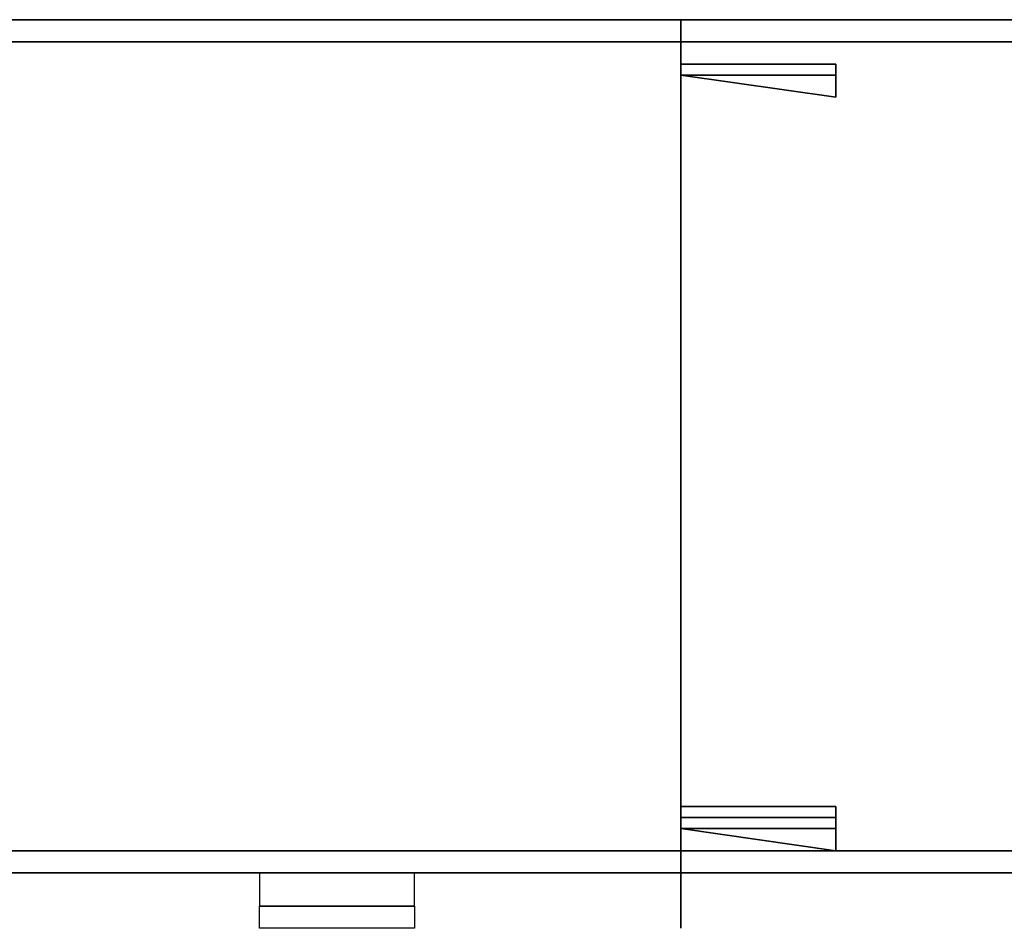
# Model space of a CAD drawing. Extents: x 262045.5 to 262108.1, y -66310.6 to -66279.4.
# Drawn here: x 262050.6 to 262051.3, y -66288.6 to -66288 of the extents above; entities that cross this region are included whole.
import ezdxf

# ---------------------------------------------------------------- set-up
doc = ezdxf.new("R2010")
doc.units = 0
doc.header["$MEASUREMENT"] = 0
doc.layers.add('VSL-BACKGROUND', color=174, linetype='CONTINUOUS')

msp = doc.modelspace()

# ---------------------------------------------------------------- linework, layer by layer
at = {"layer": 'VSL-BACKGROUND'}
for points in [[(262050.5, -66288.007813, 1.8288), (262051.09375, -66288.007813, 1.8288)], [(262051.09375, -66288.007813, 1.8288), (262050.5, -66288.007813, 1.8288)], [(262050.5, -66288.007813, 1.862138), (262051.09375, -66288.007813, 1.862138)], [(262051.09375, -66288.007813, 1.8288), (262052, -66288.007813, 1.8288)], [(262051.09375, -66288.007813, 1.862138), (262051.09375, -66288.007813, 1.8288)], [(262051.09375, -66288.609375, 1.8288), (262051.09375, -66288.007813, 1.8288)], [(262051.09375, -66288.007813, 1.8288), (262051.09375, -66288.007813, 1.862138)], [(262051.09375, -66288.007813, 1.8288), (262051.09375, -66288.609375, 1.8288)], [(262052, -66288.007813, 1.8288), (262051.09375, -66288.007813, 1.8288)], [(262051.09375, -66288.609375, 1.862138), (262051.09375, -66288.007813, 1.862138)], [(262051.09375, -66288.007813, 1.862138), (262052, -66288.007813, 1.862138)], [(262051.09375, -66288.007813, 1.8288), (262051.09375, -66288.609375, 1.8288)], [(262051.09375, -66288.007813, 1.862138), (262051.09375, -66288.007813, 1.8288)], [(262051.09375, -66288.007813, 1.8288), (262051.09375, -66288.007813, 1.862138)], [(262051.09375, -66288.609375, 1.8288), (262051.09375, -66288.007813, 1.8288)], [(262051.09375, -66288.007813, 1.862138), (262051.09375, -66288.609375, 1.862138)], [(262051.203125, -66288.039063, 0.0127), (262051.09375, -66288.039063, 0.0127)], [(262051.09375, -66288.039063, 0.0127), (262051.09375, -66288.039063, 0)], [(262051.09375, -66288.039063, 0), (262051.203125, -66288.039063, 0)], [(262051.09375, -66288.039063, 0.0127), (262051.09375, -66288.046875, 0.0127)], [(262051.09375, -66288.046875, 0), (262051.09375, -66288.039063, 0)], [(262051.09375, -66288.046875, 0.0127), (262051.09375, -66288.039063, 0.0127)], [(262051.09375, -66288.039063, 0.0127), (262051.09375, -66288.039063, 0)], [(262051.09375, -66288.039063, 0), (262051.09375, -66288.046875, 0)], [(262051.09375, -66288.039063, 0.0127), (262051.09375, -66288.039063, 0.0127)], [(262051.09375, -66288.039063, 0.0127), (262051.09375, -66288.039063, 0)], [(262051.09375, -66288.039063, 0), (262051.09375, -66288.039063, 0)], [(262051.09375, -66288.039063, 0.0127), (262051.09375, -66288.039063, 0.0127)], [(262051.09375, -66288.039063, 0.0127), (262051.09375, -66288.039063, 0)], [(262051.09375, -66288.039063, 0), (262051.09375, -66288.039063, 0)], [(262051.09375, -66288.039063, 0.0127), (262051.09375, -66288.046875, 0.0127)], [(262051.09375, -66288.046875, 0), (262051.09375, -66288.039063, 0)], [(262051.203125, -66288.046875, 0.0127), (262051.203125, -66288.039063, 0.0127)], [(262051.203125, -66288.039063, 0.0127), (262051.203125, -66288.039063, 0)], [(262051.203125, -66288.039063, 0), (262051.203125, -66288.046875, 0)], [(262051.203125, -66288.039063, 0.0127), (262051.203125, -66288.039063, 0.0127)], [(262051.203125, -66288.039063, 0.0127), (262051.203125, -66288.039063, 0)], [(262051.203125, -66288.039063, 0), (262051.203125, -66288.039063, 0)], [(262051.09375, -66288.046875, 0.0127), (262051.09375, -66288.046875, 0)], [(262051.09375, -66288.046875, 0.0127), (262051.09375, -66288.046875, 0.0127)], [(262051.09375, -66288.046875, 0.0127), (262051.09375, -66288.046875, 0)], [(262051.09375, -66288.046875, 0), (262051.09375, -66288.046875, 0)], [(262051.09375, -66288.046875, 0.0127), (262051.203125, -66288.0625, 0.0127)], [(262051.203125, -66288.0625, 0), (262051.09375, -66288.046875, 0)], [(262051.203125, -66288.046875, 0.02286), (262051.09375, -66288.046875, 0.02286)], [(262051.09375, -66288.046875, 0.02286), (262051.09375, -66288.046875, 0.0127)], [(262051.09375, -66288.046875, 0.0127), (262051.203125, -66288.046875, 0.0127)], [(262051.09375, -66288.046875, 0.02286), (262051.09375, -66288.046875, 0.02286)], [(262051.09375, -66288.046875, 0.02286), (262051.09375, -66288.046875, 0.0127)], [(262051.09375, -66288.046875, 0.0127), (262051.09375, -66288.046875, 0.0127)], [(262051.09375, -66288.046875, 0.02286), (262051.09375, -66288.046875, 0.02286)], [(262051.09375, -66288.046875, 0.02286), (262051.09375, -66288.046875, 0.0127)], [(262051.09375, -66288.046875, 0.0127), (262051.09375, -66288.046875, 0.0127)], [(262051.09375, -66288.046875, 0.02286), (262051.203125, -66288.046875, 0.02286)], [(262051.203125, -66288.046875, 0.0127), (262051.09375, -66288.046875, 0.0127)], [(262051.09375, -66288.046875, 0.0127), (262051.09375, -66288.046875, 0)], [(262051.09375, -66288.046875, 0.0127), (262051.09375, -66288.046875, 0.0127)], [(262051.09375, -66288.046875, 0.0127), (262051.09375, -66288.046875, 0)], [(262051.09375, -66288.046875, 0), (262051.09375, -66288.046875, 0)], [(262051.09375, -66288.046875, 0.0127), (262051.09375, -66288.0625, 0.0127)], [(262051.09375, -66288.0625, 0), (262051.09375, -66288.046875, 0)], [(262051.09375, -66288.0625, 0.0127), (262051.09375, -66288.046875, 0.0127)], [(262051.09375, -66288.046875, 0.0127), (262051.09375, -66288.046875, 0)], [(262051.09375, -66288.046875, 0), (262051.09375, -66288.0625, 0)], [(262051.09375, -66288.046875, 0.0127), (262051.09375, -66288.046875, 0.0127)], [(262051.09375, -66288.046875, 0.0127), (262051.09375, -66288.046875, 0)], [(262051.09375, -66288.046875, 0), (262051.09375, -66288.046875, 0)], [(262051.09375, -66288.046875, 0.02286), (262051.09375, -66288.046875, 0.02286)], [(262051.09375, -66288.046875, 0.02286), (262051.09375, -66288.046875, 0.0127)], [(262051.09375, -66288.046875, 0.0127), (262051.09375, -66288.046875, 0.0127)], [(262051.09375, -66288.046875, 0.02286), (262051.09375, -66288.046875, 0.02286)], [(262051.09375, -66288.046875, 0.02286), (262051.09375, -66288.046875, 0.0127)], [(262051.09375, -66288.046875, 0.0127), (262051.09375, -66288.046875, 0.0127)], [(262051.09375, -66288.046875, 0.02286), (262051.09375, -66288.046875, 0.02286)], [(262051.09375, -66288.046875, 0.02286), (262051.09375, -66288.046875, 0.0127)], [(262051.09375, -66288.046875, 0.0127), (262051.09375, -66288.046875, 0.0127)], [(262051.09375, -66288.046875, 0.02286), (262051.09375, -66288.046875, 0.02286)], [(262051.09375, -66288.046875, 0.02286), (262051.09375, -66288.046875, 0.0127)], [(262051.09375, -66288.046875, 0.0127), (262051.09375, -66288.046875, 0.0127)], [(262051.09375, -66288.046875, 0.02286), (262051.09375, -66288.046875, 0.02286)], [(262051.09375, -66288.046875, 0.02286), (262051.09375, -66288.046875, 0.0127)], [(262051.09375, -66288.046875, 0.0127), (262051.09375, -66288.046875, 0.0127)], [(262051.09375, -66288.046875, 0.02286), (262051.09375, -66288.046875, 0.02286)], [(262051.09375, -66288.046875, 0.02286), (262051.09375, -66288.046875, 0.0127)], [(262051.09375, -66288.046875, 0.0127), (262051.09375, -66288.046875, 0.0127)], [(262051.09375, -66288.046875, 0.02286), (262051.09375, -66288.046875, 0.02286)], [(262051.09375, -66288.046875, 0.02286), (262051.09375, -66288.046875, 0.0127)], [(262051.09375, -66288.046875, 0.0127), (262051.09375, -66288.046875, 0.0127)], [(262051.09375, -66288.046875, 0.02286), (262051.09375, -66288.046875, 0.02286)], [(262051.09375, -66288.046875, 0.02286), (262051.09375, -66288.046875, 0.0127)], [(262051.09375, -66288.046875, 0.0127), (262051.09375, -66288.046875, 0.0127)], [(262051.203125, -66288.0625, 0.0127), (262051.203125, -66288.046875, 0.0127)], [(262051.203125, -66288.046875, 0.0127), (262051.203125, -66288.046875, 0)], [(262051.203125, -66288.046875, 0), (262051.203125, -66288.0625, 0)], [(262051.203125, -66288.046875, 0.0127), (262051.203125, -66288.046875, 0.0127)], [(262051.203125, -66288.046875, 0.0127), (262051.203125, -66288.046875, 0)], [(262051.203125, -66288.046875, 0), (262051.203125, -66288.046875, 0)], [(262051.203125, -66288.046875, 0.02286), (262051.203125, -66288.046875, 0.02286)], [(262051.203125, -66288.046875, 0.02286), (262051.203125, -66288.046875, 0.0127)], [(262051.203125, -66288.046875, 0.0127), (262051.203125, -66288.046875, 0.0127)], [(262051.203125, -66288.046875, 0.02286), (262051.203125, -66288.046875, 0.02286)], [(262051.203125, -66288.046875, 0.02286), (262051.203125, -66288.046875, 0.0127)], [(262051.203125, -66288.046875, 0.0127), (262051.203125, -66288.046875, 0.0127)], [(262051.203125, -66288.046875, 0.02286), (262051.203125, -66288.046875, 0.0127)], [(262051.203125, -66288.046875, 0.02286), (262051.203125, -66288.046875, 0.02286)], [(262051.203125, -66288.046875, 0.02286), (262051.203125, -66288.046875, 0.0127)], [(262051.203125, -66288.046875, 0.0127), (262051.203125, -66288.046875, 0.0127)], [(262051.203125, -66288.046875, 0.02286), (262051.203125, -66288.046875, 0.02286)], [(262051.203125, -66288.046875, 0.02286), (262051.203125, -66288.046875, 0.0127)], [(262051.203125, -66288.046875, 0.0127), (262051.203125, -66288.046875, 0.0127)], [(262051.09375, -66288.0625, 0.0127), (262051.09375, -66288.0625, 0)], [(262051.203125, -66288.0625, 0.0127), (262051.203125, -66288.0625, 0)], [(262051.203125, -66288.5625, 0.0127), (262051.09375, -66288.5625, 0.0127)], [(262051.09375, -66288.5625, 0.0127), (262051.09375, -66288.5625, 0)], [(262051.09375, -66288.5625, 0), (262051.203125, -66288.5625, 0)], [(262051.09375, -66288.5625, 0.0127), (262051.09375, -66288.570313, 0.0127)], [(262051.09375, -66288.570313, 0), (262051.09375, -66288.5625, 0)], [(262051.09375, -66288.570313, 0.0127), (262051.09375, -66288.5625, 0.0127)], [(262051.09375, -66288.5625, 0.0127), (262051.09375, -66288.5625, 0)], [(262051.09375, -66288.5625, 0), (262051.09375, -66288.570313, 0)], [(262051.09375, -66288.5625, 0.0127), (262051.09375, -66288.5625, 0.0127)], [(262051.09375, -66288.5625, 0.0127), (262051.09375, -66288.5625, 0)], [(262051.09375, -66288.5625, 0), (262051.09375, -66288.5625, 0)], [(262051.09375, -66288.5625, 0.0127), (262051.09375, -66288.5625, 0.0127)], [(262051.09375, -66288.5625, 0.0127), (262051.09375, -66288.5625, 0)], [(262051.09375, -66288.5625, 0), (262051.09375, -66288.5625, 0)], [(262051.09375, -66288.5625, 0.0127), (262051.09375, -66288.570313, 0.0127)], [(262051.09375, -66288.570313, 0), (262051.09375, -66288.5625, 0)], [(262051.203125, -66288.570313, 0.0127), (262051.203125, -66288.5625, 0.0127)], [(262051.203125, -66288.5625, 0.0127), (262051.203125, -66288.5625, 0)], [(262051.203125, -66288.5625, 0), (262051.203125, -66288.570313, 0)], [(262051.203125, -66288.5625, 0.0127), (262051.203125, -66288.5625, 0.0127)], [(262051.203125, -66288.5625, 0.0127), (262051.203125, -66288.5625, 0)], [(262051.203125, -66288.5625, 0), (262051.203125, -66288.5625, 0)], [(262051.09375, -66288.570313, 0.0127), (262051.09375, -66288.570313, 0)], [(262051.09375, -66288.570313, 0.0127), (262051.09375, -66288.578125, 0.0127)], [(262051.09375, -66288.578125, 0), (262051.09375, -66288.570313, 0)], [(262051.203125, -66288.570313, 0.02286), (262051.09375, -66288.570313, 0.02286)], [(262051.09375, -66288.570313, 0.02286), (262051.09375, -66288.570313, 0.0127)], [(262051.09375, -66288.570313, 0.0127), (262051.203125, -66288.570313, 0.0127)], [(262051.09375, -66288.570313, 0.02286), (262051.09375, -66288.570313, 0.02286)], [(262051.09375, -66288.570313, 0.02286), (262051.09375, -66288.570313, 0.0127)], [(262051.09375, -66288.570313, 0.0127), (262051.09375, -66288.570313, 0.0127)], [(262051.09375, -66288.570313, 0.02286), (262051.09375, -66288.578125, 0.02286)], [(262051.09375, -66288.578125, 0.0127), (262051.09375, -66288.570313, 0.0127)], [(262051.09375, -66288.570313, 0.0127), (262051.09375, -66288.570313, 0)], [(262051.09375, -66288.570313, 0.0127), (262051.09375, -66288.578125, 0.0127)], [(262051.09375, -66288.578125, 0), (262051.09375, -66288.570313, 0)], [(262051.09375, -66288.578125, 0.0127), (262051.09375, -66288.570313, 0.0127)], [(262051.09375, -66288.570313, 0.0127), (262051.09375, -66288.570313, 0)], [(262051.09375, -66288.570313, 0), (262051.09375, -66288.578125, 0)], [(262051.09375, -66288.570313, 0.02286), (262051.09375, -66288.570313, 0.02286)], [(262051.09375, -66288.570313, 0.02286), (262051.09375, -66288.570313, 0.0127)], [(262051.09375, -66288.570313, 0.0127), (262051.09375, -66288.570313, 0.0127)], [(262051.09375, -66288.570313, 0.02286), (262051.09375, -66288.570313, 0.02286)], [(262051.09375, -66288.570313, 0.02286), (262051.09375, -66288.570313, 0.0127)], [(262051.09375, -66288.570313, 0.0127), (262051.09375, -66288.570313, 0.0127)], [(262051.09375, -66288.570313, 0.02286), (262051.09375, -66288.570313, 0.02286)], [(262051.09375, -66288.570313, 0.02286), (262051.09375, -66288.570313, 0.0127)], [(262051.09375, -66288.570313, 0.0127), (262051.09375, -66288.570313, 0.0127)], [(262051.09375, -66288.570313, 0.02286), (262051.09375, -66288.570313, 0.02286)], [(262051.09375, -66288.570313, 0.02286), (262051.09375, -66288.570313, 0.0127)], [(262051.09375, -66288.570313, 0.0127), (262051.09375, -66288.570313, 0.0127)], [(262051.09375, -66288.570313, 0.02286), (262051.09375, -66288.578125, 0.02286)], [(262051.09375, -66288.578125, 0.0127), (262051.09375, -66288.570313, 0.0127)], [(262051.09375, -66288.578125, 0.02286), (262051.09375, -66288.570313, 0.02286)], [(262051.09375, -66288.570313, 0.02286), (262051.09375, -66288.570313, 0.0127)], [(262051.09375, -66288.570313, 0.0127), (262051.09375, -66288.578125, 0.0127)], [(262051.203125, -66288.578125, 0.0127), (262051.203125, -66288.570313, 0.0127)], [(262051.203125, -66288.570313, 0.0127), (262051.203125, -66288.570313, 0)], [(262051.203125, -66288.570313, 0), (262051.203125, -66288.578125, 0)], [(262051.203125, -66288.570313, 0.02286), (262051.203125, -66288.570313, 0.02286)], [(262051.203125, -66288.570313, 0.02286), (262051.203125, -66288.570313, 0.0127)], [(262051.203125, -66288.570313, 0.0127), (262051.203125, -66288.570313, 0.0127)], [(262051.203125, -66288.570313, 0.02286), (262051.203125, -66288.570313, 0.02286)], [(262051.203125, -66288.570313, 0.02286), (262051.203125, -66288.570313, 0.0127)], [(262051.203125, -66288.570313, 0.0127), (262051.203125, -66288.570313, 0.0127)], [(262051.203125, -66288.578125, 0.02286), (262051.203125, -66288.570313, 0.02286)], [(262051.203125, -66288.570313, 0.02286), (262051.203125, -66288.570313, 0.0127)], [(262051.203125, -66288.570313, 0.0127), (262051.203125, -66288.578125, 0.0127)], [(262051.09375, -66288.578125, 0.0127), (262051.09375, -66288.578125, 0)], [(262051.09375, -66288.578125, 0.0127), (262051.203125, -66288.59375, 0.0127)], [(262051.203125, -66288.59375, 0), (262051.09375, -66288.578125, 0)], [(262051.09375, -66288.578125, 0.02286), (262051.09375, -66288.578125, 0.0127)], [(262051.09375, -66288.578125, 0.02286), (262051.203125, -66288.578125, 0.02286)], [(262051.203125, -66288.578125, 0.0127), (262051.09375, -66288.578125, 0.0127)], [(262051.09375, -66288.578125, 0.0127), (262051.09375, -66288.578125, 0)], [(262051.09375, -66288.578125, 0.0127), (262051.09375, -66288.59375, 0.0127)], [(262051.09375, -66288.59375, 0), (262051.09375, -66288.578125, 0)], [(262051.09375, -66288.59375, 0.0127), (262051.09375, -66288.578125, 0.0127)], [(262051.09375, -66288.578125, 0.0127), (262051.09375, -66288.578125, 0)], [(262051.09375, -66288.578125, 0), (262051.09375, -66288.59375, 0)], [(262051.09375, -66288.578125, 0.02286), (262051.09375, -66288.578125, 0.0127)], [(262051.09375, -66288.578125, 0.02286), (262051.09375, -66288.578125, 0.02286)], [(262051.09375, -66288.578125, 0.02286), (262051.09375, -66288.578125, 0.0127)], [(262051.09375, -66288.578125, 0.0127), (262051.09375, -66288.578125, 0.0127)], [(262051.09375, -66288.578125, 0.02286), (262051.09375, -66288.578125, 0.02286)], [(262051.09375, -66288.578125, 0.02286), (262051.09375, -66288.578125, 0.0127)], [(262051.09375, -66288.578125, 0.0127), (262051.09375, -66288.578125, 0.0127)], [(262051.203125, -66288.59375, 0.0127), (262051.203125, -66288.578125, 0.0127)], [(262051.203125, -66288.578125, 0.0127), (262051.203125, -66288.578125, 0)], [(262051.203125, -66288.578125, 0), (262051.203125, -66288.59375, 0)], [(262051.203125, -66288.578125, 0.02286), (262051.203125, -66288.578125, 0.0127)], [(262051.203125, -66288.578125, 0.02286), (262051.203125, -66288.578125, 0.02286)], [(262051.203125, -66288.578125, 0.02286), (262051.203125, -66288.578125, 0.0127)], [(262051.203125, -66288.578125, 0.0127), (262051.203125, -66288.578125, 0.0127)], [(262051.09375, -66288.59375, 0.0127), (262051.09375, -66288.59375, 0)], [(262051.203125, -66288.59375, 0.0127), (262051.203125, -66288.59375, 0)], [(262051.09375, -66288.609375, 1.8288), (262050.5, -66288.609375, 1.8288)], [(262050.5, -66288.609375, 1.8288), (262051.09375, -66288.609375, 1.8288)], [(262051.09375, -66288.609375, 1.862138), (262050.5, -66288.609375, 1.862138)], [(262052, -66288.609375, 1.8288), (262051.09375, -66288.609375, 1.8288)], [(262051.09375, -66288.609375, 1.8288), (262051.09375, -66288.609375, 1.862138)], [(262051.09375, -66288.609375, 1.862138), (262051.09375, -66288.609375, 1.8288)], [(262051.09375, -66288.609375, 1.8288), (262052, -66288.609375, 1.8288)], [(262052, -66288.609375, 1.862138), (262051.09375, -66288.609375, 1.862138)], [(262051.09375, -66288.609375, 1.862138), (262051.09375, -66288.609375, 1.8288)], [(262051.09375, -66288.609375, 1.8288), (262051.09375, -66288.609375, 1.862138)], [(262051.09375, -66288.617188, 0.43629), (262051.09375, -66288.609375, 0.43629)], [(262051.09375, -66288.609375, 0.43629), (262051.09375, -66288.609375, 0.4318)], [(262051.09375, -66288.617188, 0.43815), (262051.09375, -66288.609375, 0.43815)], [(262051.09375, -66288.609375, 0.43815), (262051.09375, -66288.609375, 0.43629)], [(262051.09375, -66288.617188, 0.43629), (262051.09375, -66288.609375, 0.43629)], [(262051.09375, -66288.609375, 0.43629), (262051.09375, -66288.609375, 0.43815)], [(262051.09375, -66288.617188, 0.4318), (262051.09375, -66288.609375, 0.4318)], [(262051.09375, -66288.609375, 0.4318), (262051.09375, -66288.609375, 0.43629)], [(262051.09375, -66288.617188, 0.42731), (262051.09375, -66288.609375, 0.42731)], [(262051.09375, -66288.609375, 0.42731), (262051.09375, -66288.609375, 0.4318)], [(262051.09375, -66288.617188, 0.42545), (262051.09375, -66288.609375, 0.42545)], [(262051.09375, -66288.609375, 0.42545), (262051.09375, -66288.609375, 0.42731)], [(262051.09375, -66288.617188, 0.42731), (262051.09375, -66288.609375, 0.42731)], [(262051.09375, -66288.609375, 0.42731), (262051.09375, -66288.609375, 0.42545)], [(262051.09375, -66288.617188, 0.4318), (262051.09375, -66288.609375, 0.4318)], [(262051.09375, -66288.609375, 0.4318), (262051.09375, -66288.609375, 0.42731)], [(262051.09375, -66288.617188, 0.4318), (262051.09375, -66288.617188, 0.43629)], [(262051.09375, -66288.617188, 0.43629), (262051.09375, -66288.617188, 0.43815)], [(262051.09375, -66288.617188, 0.43815), (262051.09375, -66288.617188, 0.43629)], [(262051.09375, -66288.617188, 0.43629), (262051.09375, -66288.617188, 0.4318)], [(262051.09375, -66288.617188, 0.4318), (262051.09375, -66288.617188, 0.42731)], [(262051.09375, -66288.617188, 0.42731), (262051.09375, -66288.617188, 0.42545)], [(262051.09375, -66288.617188, 0.42545), (262051.09375, -66288.617188, 0.42731)], [(262051.09375, -66288.617188, 0.42731), (262051.09375, -66288.617188, 0.4318)], [(262050.796875, -66288.632813, 0.394335), (262050.796875, -66288.632813, 0.392573)], [(262050.90625, -66288.632813, 0.394335), (262050.796875, -66288.632813, 0.394335)], [(262050.796875, -66288.640625, 0.389168), (262050.796875, -66288.632813, 0.392573)], [(262050.796875, -66288.632813, 0.55245), (262050.796875, -66288.632813, 0.550688)], [(262050.90625, -66288.632813, 0.55245), (262050.796875, -66288.632813, 0.55245)], [(262050.796875, -66288.640625, 0.547283), (262050.796875, -66288.632813, 0.550688)], [(262050.796875, -66288.632813, 0.710565), (262050.796875, -66288.632813, 0.708803)], [(262050.90625, -66288.632813, 0.710565), (262050.796875, -66288.632813, 0.710565)], [(262050.796875, -66288.640625, 0.705398), (262050.796875, -66288.632813, 0.708803)], [(262050.796875, -66288.632813, 0.86868), (262050.796875, -66288.632813, 0.866918)], [(262050.90625, -66288.632813, 0.86868), (262050.796875, -66288.632813, 0.86868)], [(262050.796875, -66288.640625, 0.863513), (262050.796875, -66288.632813, 0.866918)], [(262050.796875, -66288.632813, 1.026795), (262050.796875, -66288.632813, 1.025033)], [(262050.90625, -66288.632813, 1.026795), (262050.796875, -66288.632813, 1.026795)], [(262050.796875, -66288.640625, 1.021628), (262050.796875, -66288.632813, 1.025033)], [(262050.90625, -66288.632813, 0.392573), (262050.90625, -66288.632813, 0.394335)], [(262050.90625, -66288.632813, 0.392573), (262050.90625, -66288.640625, 0.389168)], [(262050.90625, -66288.632813, 0.550688), (262050.90625, -66288.632813, 0.55245)], [(262050.90625, -66288.632813, 0.550688), (262050.90625, -66288.640625, 0.547283)], [(262050.90625, -66288.632813, 0.708803), (262050.90625, -66288.632813, 0.710565)], [(262050.90625, -66288.632813, 0.708803), (262050.90625, -66288.640625, 0.705398)], [(262050.90625, -66288.632813, 0.866918), (262050.90625, -66288.632813, 0.86868)], [(262050.90625, -66288.632813, 0.866918), (262050.90625, -66288.640625, 0.863513)], [(262050.90625, -66288.632813, 1.025033), (262050.90625, -66288.632813, 1.026795)], [(262050.90625, -66288.632813, 1.025033), (262050.90625, -66288.640625, 1.021628)], [(262051.09375, -66288.632813, 1.371388), (262051.09375, -66288.632813, 1.371388)], [(262051.09375, -66288.632813, 1.489922), (262051.09375, -66288.632813, 1.489922)], [(262051.09375, -66288.632813, 1.489922), (262051.09375, -66288.632813, 1.371388)], [(262051.09375, -66288.640625, 1.384907), (262051.09375, -66288.632813, 1.371388)], [(262051.09375, -66288.632813, 1.489922), (262051.09375, -66288.640625, 1.476404)], [(262050.796875, -66288.648438, 0.386676), (262050.796875, -66288.640625, 0.389168)], [(262050.796875, -66288.648438, 0.544791), (262050.796875, -66288.640625, 0.547283)], [(262050.796875, -66288.648438, 0.702905), (262050.796875, -66288.640625, 0.705398)], [(262050.796875, -66288.648438, 0.861021), (262050.796875, -66288.640625, 0.863513)], [(262050.796875, -66288.648438, 1.019135), (262050.796875, -66288.640625, 1.021628)], [(262050.90625, -66288.640625, 0.389168), (262050.90625, -66288.648438, 0.386676)], [(262050.90625, -66288.640625, 0.547283), (262050.90625, -66288.648438, 0.544791)], [(262050.90625, -66288.640625, 0.705398), (262050.90625, -66288.648438, 0.702905)], [(262050.90625, -66288.640625, 0.863513), (262050.90625, -66288.648438, 0.861021)], [(262050.90625, -66288.640625, 1.021628), (262050.90625, -66288.648438, 1.019135)], [(262051.09375, -66288.648438, 1.399529), (262051.09375, -66288.640625, 1.384907)], [(262051.09375, -66288.640625, 1.476404), (262051.09375, -66288.648438, 1.461782)], [(262050.796875, -66288.648438, 0.385155), (262050.796875, -66288.648438, 0.386676)], [(262050.796875, -66288.648438, 0.384645), (262050.796875, -66288.648438, 0.385155)], [(262050.796875, -66288.648438, 0.385155), (262050.796875, -66288.648438, 0.384645)], [(262050.90625, -66288.648438, 0.386676), (262050.796875, -66288.648438, 0.385155)], [(262050.796875, -66288.648438, 0.54327), (262050.796875, -66288.648438, 0.544791)], [(262050.796875, -66288.648438, 0.54276), (262050.796875, -66288.648438, 0.54327)], [(262050.796875, -66288.648438, 0.54327), (262050.796875, -66288.648438, 0.54276)], [(262050.90625, -66288.648438, 0.544791), (262050.796875, -66288.648438, 0.54327)], [(262050.796875, -66288.648438, 0.701385), (262050.796875, -66288.648438, 0.702905)], [(262050.796875, -66288.648438, 0.700875), (262050.796875, -66288.648438, 0.701385)], [(262050.796875, -66288.648438, 0.701385), (262050.796875, -66288.648438, 0.700875)], [(262050.90625, -66288.648438, 0.702905), (262050.796875, -66288.648438, 0.701385)], [(262050.796875, -66288.648438, 0.8595), (262050.796875, -66288.648438, 0.861021)], [(262050.796875, -66288.648438, 0.85899), (262050.796875, -66288.648438, 0.8595)], [(262050.796875, -66288.648438, 0.8595), (262050.796875, -66288.648438, 0.85899)], [(262050.90625, -66288.648438, 0.861021), (262050.796875, -66288.648438, 0.8595)], [(262050.796875, -66288.648438, 1.017615), (262050.796875, -66288.648438, 1.019135)], [(262050.796875, -66288.648438, 1.017105), (262050.796875, -66288.648438, 1.017615)], [(262050.796875, -66288.648438, 1.017615), (262050.796875, -66288.648438, 1.017105)], [(262050.90625, -66288.648438, 1.019135), (262050.796875, -66288.648438, 1.017615)], [(262051.09375, -66288.648438, 1.414902), (262051.09375, -66288.648438, 1.399529)], [(262051.09375, -66288.648438, 1.430655), (262051.09375, -66288.648438, 1.414902)], [(262051.09375, -66288.648438, 1.446408), (262051.09375, -66288.648438, 1.430655)], [(262051.09375, -66288.648438, 1.461782), (262051.09375, -66288.648438, 1.446408)]]:
    msp.add_polyline3d(points, dxfattribs=at)
for points in [[(262050.5, -66288.007813, 1.8288), (262051.09375, -66288.007813, 1.8288), (262051.09375, -66288.023438, 1.8288), (262050.5, -66288.023438, 1.8288)], [(262051.09375, -66288.007813, 0.01905), (262051.09375, -66288.007813, 1.8288), (262050.5, -66288.007813, 1.8288), (262050.5, -66288.007813, 0.01905)], [(262050.5, -66288.007813, 0.01905), (262050.5, -66288.023438, 0.01905), (262051.09375, -66288.023438, 0.01905), (262051.09375, -66288.007813, 0.01905)], [(262051.09375, -66288.007813, 1.8288), (262051.09375, -66288.007813, 1.8288), (262051.09375, -66288.59375, 1.8288), (262051.09375, -66288.59375, 1.8288)], [(262051.09375, -66288.007813, 0.01905), (262051.09375, -66288.007813, 1.8288), (262051.09375, -66288.007813, 1.8288), (262051.09375, -66288.007813, 0.01905)], [(262051.09375, -66288.59375, 0.01905), (262051.09375, -66288.59375, 1.8288), (262051.09375, -66288.007813, 1.8288), (262051.09375, -66288.007813, 0.01905)], [(262051.09375, -66288.007813, 0.01905), (262051.09375, -66288.007813, 1.8288), (262051.09375, -66288.59375, 1.8288), (262051.09375, -66288.59375, 0.01905)], [(262051.09375, -66288.007813, 1.8288), (262052, -66288.007813, 1.8288), (262052, -66288.023438, 1.8288), (262051.09375, -66288.023438, 1.8288)], [(262052, -66288.007813, 0.01905), (262052, -66288.007813, 1.8288), (262051.09375, -66288.007813, 1.8288), (262051.09375, -66288.007813, 0.01905)], [(262051.09375, -66288.007813, 0.01905), (262051.09375, -66288.007813, 1.8288), (262051.09375, -66288.023438, 1.8288), (262051.09375, -66288.023438, 0.01905)], [(262051.09375, -66288.007813, 0.01905), (262051.09375, -66288.023438, 0.01905), (262052, -66288.023438, 0.01905), (262052, -66288.007813, 0.01905)], [(262051.09375, -66288.007813, 1.8288), (262051.09375, -66288.007813, 1.8288), (262051.09375, -66288.59375, 1.8288), (262051.09375, -66288.59375, 1.8288)], [(262051.09375, -66288.007813, 0.01905), (262051.09375, -66288.007813, 1.8288), (262051.09375, -66288.007813, 1.8288), (262051.09375, -66288.007813, 0.01905)], [(262051.09375, -66288.59375, 0.01905), (262051.09375, -66288.59375, 1.8288), (262051.09375, -66288.007813, 1.8288), (262051.09375, -66288.007813, 0.01905)], [(262051.09375, -66288.007813, 0.01905), (262051.09375, -66288.007813, 1.8288), (262051.09375, -66288.59375, 1.8288), (262051.09375, -66288.59375, 0.01905)], [(262051.09375, -66288.007813, 0.01905), (262051.09375, -66288.59375, 0.01905), (262051.09375, -66288.59375, 0.01905), (262051.09375, -66288.007813, 0.01905)], [(262051.09375, -66288.023438, 0.01905), (262051.09375, -66288.023438, 1.8288), (262051.09375, -66288.007813, 1.8288), (262051.09375, -66288.007813, 0.01905)], [(262050.5, -66288.023438, 0.01905), (262050.5, -66288.023438, 1.8288), (262051.09375, -66288.023438, 1.8288), (262051.09375, -66288.023438, 0.01905)], [(262051.09375, -66288.023438, 0.01905), (262051.09375, -66288.023438, 1.8288), (262052, -66288.023438, 1.8288), (262052, -66288.023438, 0.01905)], [(262050.5, -66288.59375, 1.8288), (262051.09375, -66288.59375, 1.8288), (262051.09375, -66288.59375, 1.8288), (262050.5, -66288.59375, 1.8288)], [(262050.5, -66288.59375, 0.01905), (262050.5, -66288.59375, 1.8288), (262051.09375, -66288.59375, 1.8288), (262051.09375, -66288.59375, 0.01905)], [(262051.09375, -66288.59375, 0.01905), (262051.09375, -66288.59375, 1.8288), (262050.5, -66288.59375, 1.8288), (262050.5, -66288.59375, 0.01905)], [(262050.5, -66288.59375, 0.01905), (262050.5, -66288.59375, 0.01905), (262051.09375, -66288.59375, 0.01905), (262051.09375, -66288.59375, 0.01905)], [(262050.5, -66288.59375, 0.394335), (262051.09375, -66288.59375, 0.394335), (262051.09375, -66288.609375, 0.394335), (262050.5, -66288.609375, 0.394335)], [(262051.09375, -66288.59375, 0.01905), (262051.09375, -66288.59375, 0.394335), (262050.5, -66288.59375, 0.394335), (262050.5, -66288.59375, 0.01905)], [(262050.5, -66288.59375, 0.55245), (262051.09375, -66288.59375, 0.55245), (262051.09375, -66288.609375, 0.55245), (262050.5, -66288.609375, 0.55245)], [(262051.09375, -66288.59375, 0.40005), (262051.09375, -66288.59375, 0.55245), (262050.5, -66288.59375, 0.55245), (262050.5, -66288.59375, 0.40005)], [(262050.5, -66288.59375, 0.710565), (262051.09375, -66288.59375, 0.710565), (262051.09375, -66288.609375, 0.710565), (262050.5, -66288.609375, 0.710565)], [(262051.09375, -66288.59375, 0.558165), (262051.09375, -66288.59375, 0.710565), (262050.5, -66288.59375, 0.710565), (262050.5, -66288.59375, 0.558165)], [(262050.5, -66288.59375, 0.86868), (262051.09375, -66288.59375, 0.86868), (262051.09375, -66288.609375, 0.86868), (262050.5, -66288.609375, 0.86868)], [(262051.09375, -66288.59375, 0.71628), (262051.09375, -66288.59375, 0.86868), (262050.5, -66288.59375, 0.86868), (262050.5, -66288.59375, 0.71628)], [(262050.5, -66288.59375, 1.026795), (262051.09375, -66288.59375, 1.026795), (262051.09375, -66288.609375, 1.026795), (262050.5, -66288.609375, 1.026795)], [(262051.09375, -66288.59375, 0.874395), (262051.09375, -66288.59375, 1.026795), (262050.5, -66288.59375, 1.026795), (262050.5, -66288.59375, 0.874395)], [(262050.5, -66288.59375, 1.8288), (262051.09375, -66288.59375, 1.8288), (262051.09375, -66288.609375, 1.8288), (262050.5, -66288.609375, 1.8288)], [(262051.09375, -66288.59375, 1.03251), (262051.09375, -66288.59375, 1.8288), (262050.5, -66288.59375, 1.8288), (262050.5, -66288.59375, 1.03251)], [(262051.09375, -66288.59375, 0.01905), (262051.09375, -66288.59375, 1.8288), (262051.09375, -66288.59375, 1.8288), (262051.09375, -66288.59375, 0.01905)], [(262051.09375, -66288.59375, 1.8288), (262052, -66288.59375, 1.8288), (262052, -66288.59375, 1.8288), (262051.09375, -66288.59375, 1.8288)], [(262051.09375, -66288.59375, 0.01905), (262051.09375, -66288.59375, 1.8288), (262052, -66288.59375, 1.8288), (262052, -66288.59375, 0.01905)], [(262052, -66288.59375, 0.01905), (262052, -66288.59375, 1.8288), (262051.09375, -66288.59375, 1.8288), (262051.09375, -66288.59375, 0.01905)], [(262051.09375, -66288.59375, 0.01905), (262051.09375, -66288.59375, 1.8288), (262051.09375, -66288.59375, 1.8288), (262051.09375, -66288.59375, 0.01905)], [(262051.09375, -66288.59375, 0.01905), (262051.09375, -66288.59375, 0.01905), (262052, -66288.59375, 0.01905), (262052, -66288.59375, 0.01905)], [(262051.09375, -66288.59375, 1.8288), (262051.59375, -66288.59375, 1.8288), (262051.59375, -66288.609375, 1.8288), (262051.09375, -66288.609375, 1.8288)], [(262051.59375, -66288.59375, 0.71628), (262051.59375, -66288.59375, 1.8288), (262051.09375, -66288.59375, 1.8288), (262051.09375, -66288.59375, 0.71628)], [(262051.09375, -66288.59375, 0.71628), (262051.09375, -66288.59375, 1.8288), (262051.09375, -66288.609375, 1.8288), (262051.09375, -66288.609375, 0.71628)], [(262051.09375, -66288.59375, 0.40005), (262052, -66288.59375, 0.40005), (262052, -66288.609375, 0.40005), (262051.09375, -66288.609375, 0.40005)], [(262052, -66288.59375, 0.01905), (262052, -66288.59375, 0.40005), (262051.09375, -66288.59375, 0.40005), (262051.09375, -66288.59375, 0.01905)], [(262051.09375, -66288.59375, 0.01905), (262051.09375, -66288.59375, 0.40005), (262051.09375, -66288.609375, 0.40005), (262051.09375, -66288.609375, 0.01905)], [(262051.09375, -66288.59375, 0.710565), (262052, -66288.59375, 0.710565), (262052, -66288.609375, 0.710565), (262051.09375, -66288.609375, 0.710565)], [(262052, -66288.59375, 0.405765), (262052, -66288.59375, 0.710565), (262051.09375, -66288.59375, 0.710565), (262051.09375, -66288.59375, 0.405765)], [(262051.09375, -66288.59375, 0.405765), (262051.09375, -66288.59375, 0.710565), (262051.09375, -66288.609375, 0.710565), (262051.09375, -66288.609375, 0.405765)], [(262051.09375, -66288.59375, 0.01905), (262051.09375, -66288.59375, 1.8288), (262051.09375, -66288.59375, 1.8288), (262051.09375, -66288.59375, 0.01905)], [(262051.09375, -66288.59375, 0.01905), (262051.09375, -66288.59375, 1.8288), (262051.09375, -66288.59375, 1.8288), (262051.09375, -66288.59375, 0.01905)], [(262051.09375, -66288.609375, 0.01905), (262051.09375, -66288.609375, 0.394335), (262051.09375, -66288.59375, 0.394335), (262051.09375, -66288.59375, 0.01905)], [(262051.09375, -66288.609375, 0.40005), (262051.09375, -66288.609375, 0.55245), (262051.09375, -66288.59375, 0.55245), (262051.09375, -66288.59375, 0.40005)], [(262051.09375, -66288.609375, 0.558165), (262051.09375, -66288.609375, 0.710565), (262051.09375, -66288.59375, 0.710565), (262051.09375, -66288.59375, 0.558165)], [(262051.09375, -66288.609375, 0.71628), (262051.09375, -66288.609375, 0.86868), (262051.09375, -66288.59375, 0.86868), (262051.09375, -66288.59375, 0.71628)], [(262051.09375, -66288.609375, 0.874395), (262051.09375, -66288.609375, 1.026795), (262051.09375, -66288.59375, 1.026795), (262051.09375, -66288.59375, 0.874395)], [(262051.09375, -66288.609375, 1.03251), (262051.09375, -66288.609375, 1.8288), (262051.09375, -66288.59375, 1.8288), (262051.09375, -66288.59375, 1.03251)], [(262050.5, -66288.609375, 0.01905), (262050.5, -66288.609375, 0.394335), (262051.09375, -66288.609375, 0.394335), (262051.09375, -66288.609375, 0.01905)], [(262050.5, -66288.609375, 0.40005), (262050.5, -66288.609375, 0.55245), (262051.09375, -66288.609375, 0.55245), (262051.09375, -66288.609375, 0.40005)], [(262050.5, -66288.609375, 0.558165), (262050.5, -66288.609375, 0.710565), (262051.09375, -66288.609375, 0.710565), (262051.09375, -66288.609375, 0.558165)], [(262050.5, -66288.609375, 0.71628), (262050.5, -66288.609375, 0.86868), (262051.09375, -66288.609375, 0.86868), (262051.09375, -66288.609375, 0.71628)], [(262050.5, -66288.609375, 0.874395), (262050.5, -66288.609375, 1.026795), (262051.09375, -66288.609375, 1.026795), (262051.09375, -66288.609375, 0.874395)], [(262050.5, -66288.609375, 1.03251), (262050.5, -66288.609375, 1.8288), (262051.09375, -66288.609375, 1.8288), (262051.09375, -66288.609375, 1.03251)], [(262050.796875, -66288.609375, 0.394335), (262050.796875, -66288.632813, 0.394335), (262050.90625, -66288.632813, 0.394335), (262050.90625, -66288.609375, 0.394335)], [(262050.796875, -66288.609375, 0.55245), (262050.796875, -66288.632813, 0.55245), (262050.90625, -66288.632813, 0.55245), (262050.90625, -66288.609375, 0.55245)], [(262050.796875, -66288.609375, 0.710565), (262050.796875, -66288.632813, 0.710565), (262050.90625, -66288.632813, 0.710565), (262050.90625, -66288.609375, 0.710565)], [(262050.796875, -66288.609375, 0.86868), (262050.796875, -66288.632813, 0.86868), (262050.90625, -66288.632813, 0.86868), (262050.90625, -66288.609375, 0.86868)], [(262050.796875, -66288.609375, 1.026795), (262050.796875, -66288.632813, 1.026795), (262050.90625, -66288.632813, 1.026795), (262050.90625, -66288.609375, 1.026795)], [(262051.09375, -66288.609375, 0.71628), (262051.09375, -66288.609375, 1.8288), (262051.59375, -66288.609375, 1.8288), (262051.59375, -66288.609375, 0.71628)], [(262051.09375, -66288.609375, 0.01905), (262051.09375, -66288.609375, 0.40005), (262052, -66288.609375, 0.40005), (262052, -66288.609375, 0.01905)], [(262051.09375, -66288.609375, 0.405765), (262051.09375, -66288.609375, 0.710565), (262052, -66288.609375, 0.710565), (262052, -66288.609375, 0.405765)], [(262051.09375, -66288.609375, 1.371388), (262051.09375, -66288.632813, 1.371388), (262051.09375, -66288.632813, 1.489922), (262051.09375, -66288.609375, 1.489922)]]:
    msp.add_polyline3d(points, close=True, dxfattribs=at)

doc.saveas('drawing.dxf')
